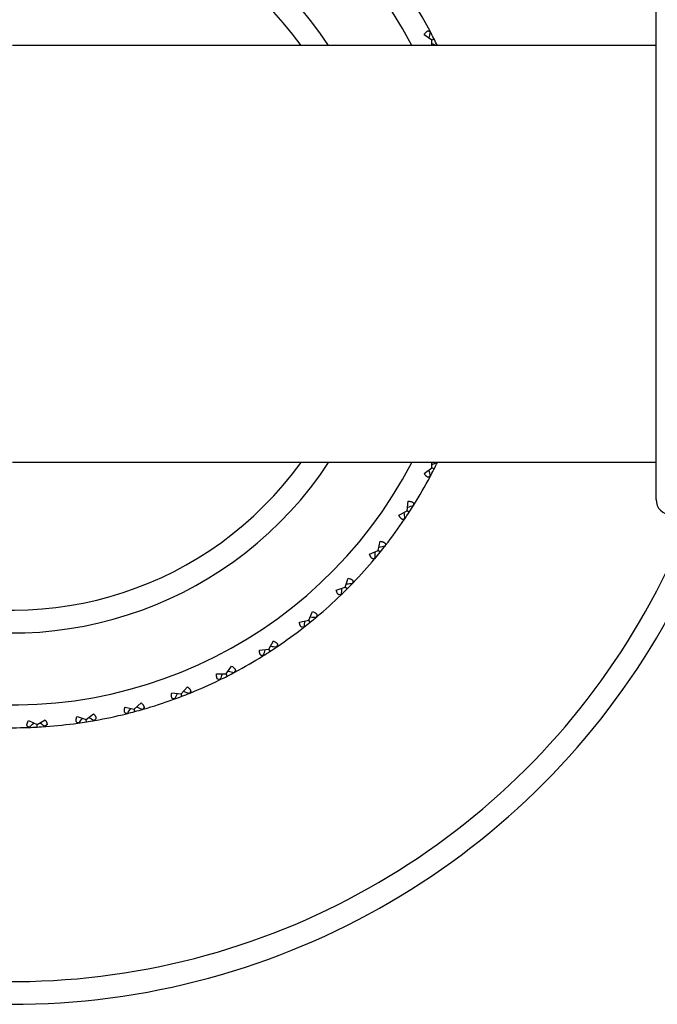
# Model space of a CAD drawing. Units: inches. Extents: x 0 to 11, y 0 to 8.5.
# Drawn here: x 5.7 to 5.9, y 4.7 to 5 of the extents above; entities that cross this region are included whole.
import ezdxf

# ---------------------------------------------------------------- set-up
doc = ezdxf.new("R2010")
doc.units = ezdxf.units.IN
doc.header["$LTSCALE"] = 0.605
doc.header["$MEASUREMENT"] = 0
doc.layers.get('0').update_dxf_attribs({"linetype": 'CONTINUOUS'})

msp = doc.modelspace()

# ---------------------------------------------------------------- linework, layer by layer
at = {"color": 7, "linetype": 'Continuous'}
for p, q in [((5.9017375043, 4.8244822133), (5.9017375043, 4.9540822133)), ((5.8416543718, 4.9481752287), (5.842154689400001, 4.9478461051)), ((5.842154689400001, 4.9478461051), (5.8420513034, 4.9480688251)), ((5.8425377031, 4.9457377344), (5.8404875994, 4.9471750587)), ((5.8431133198, 4.9460310258), (5.842537703, 4.9457377345)), ((5.8425523073, 4.944282698), (5.8425377031, 4.9457377344)), ((5.9017375043, 4.9442822133), (5.7317375043, 4.9442822133)), ((5.9017375043, 4.8342822133), (5.731738970599999, 4.8342822133)), ((5.8425377031, 4.8328266922), (5.8425523073, 4.8342817286)), ((5.8404875994, 4.831389368), (5.8425377031, 4.8328266922)), ((5.842154689400001, 4.8307183215), (5.8416536239, 4.8303891516)), ((5.8420513034, 4.8304956015), (5.842154689400001, 4.8307183215)), ((5.8431133198, 4.8325334008), (5.842537659800001, 4.8328267143)), ((5.836029519099999, 4.821554187), (5.8362492266, 4.824048291)), ((5.8376987855, 4.8235379215), (5.8376639149, 4.8229400719)), ((5.8376639149, 4.8229400719), (5.837805103099999, 4.8231409668)), ((5.8338404048, 4.8203390307), (5.836029519099999, 4.821554187)), ((5.8365713253, 4.8212023339), (5.8360294784, 4.8215542134)), ((5.8354282189, 4.819497402), (5.834895490599999, 4.8192224108)), ((5.8353021187, 4.8192867088), (5.8354282189, 4.819497402)), ((5.82837869, 4.8110237242), (5.8288578988, 4.8134811996)), ((5.8302461687, 4.8128221057), (5.830148996799999, 4.8122311762)), ((5.830148996799999, 4.8122311762), (5.8303104108, 4.812416212400001)), ((5.8260745495, 4.8100440494), (5.82837869, 4.8110237242)), ((5.828880749500001, 4.8106171644), (5.828378652300001, 4.8110237547)), ((5.8275656912, 4.8090410594), (5.827007136900001, 4.80882326)), ((5.827418258400001, 4.8088447015), (5.8275656912, 4.8090410594)), ((5.8196690399, 4.801350677699999), (5.8204024996, 4.8037445999)), ((5.821714270399999, 4.8029440029), (5.8215558619, 4.8023664678)), ((5.8215558619, 4.8023664678), (5.821735733200001, 4.8025336179)), ((5.8172751178, 4.800617218), (5.8196690399, 4.801350677699999)), ((5.818653249800001, 4.7994638558), (5.818074989099999, 4.7993056343)), ((5.8184860997, 4.7992839844), (5.818653249800001, 4.7994638558)), ((5.820125852, 4.8008938657), (5.8196690056, 4.8013507121)), ((5.8099959935, 4.7926410276), (5.8109756682, 4.7949451681)), ((5.807538518099999, 4.7921618188), (5.8099959935, 4.7926410276)), ((5.8104025532, 4.7921389681), (5.8099959629, 4.7926410653)), ((5.8121965678, 4.7940118395), (5.8119786582, 4.7934540264)), ((5.8119786582, 4.7934540264), (5.8121750161, 4.7936014593)), ((5.8087885414, 4.7908707208), (5.8081969098, 4.7907738108)), ((5.8086035052, 4.7907093068), (5.8087885414, 4.7908707208)), ((5.799465530599999, 4.7849901985), (5.800680686900001, 4.787179312799999)), ((5.7969714266, 4.784770491000001), (5.799465530599999, 4.7849901985)), ((5.7998173837, 4.7844483923), (5.7994655042, 4.7849902392)), ((5.8017973389, 4.7861234783), (5.8015223156, 4.7855914988)), ((5.8015223156, 4.7855914988), (5.8017330088, 4.785717599)), ((5.798079645700001, 4.7833558028), (5.7974811253, 4.783321266000001)), ((5.797878750800001, 4.7832146145), (5.798079645700001, 4.7833558028)), ((5.7881930254, 4.7784820146), (5.7896303497, 4.7805321183)), ((5.790630519700001, 4.7793653458), (5.7903013961, 4.7788650283)), ((5.7903013961, 4.7788650283), (5.7905241161, 4.7789684142)), ((5.7856896186, 4.7785242155), (5.7881930254, 4.7784820146)), ((5.7866438916, 4.7770014366), (5.7860020716, 4.777060223)), ((5.786429339, 4.7768820211), (5.7866438916, 4.7770014366)), ((5.788486316799999, 4.7779063978), (5.788193025499999, 4.7784820146)), ((5.7738167, 4.7734914278), (5.7763019816, 4.7731877808)), ((5.7763019816, 4.7731877808), (5.7779457263, 4.7750764125)), ((5.778824575700001, 4.773864040799999), (5.7784388383, 4.773348311499999)), ((5.7784388383, 4.773348311499999), (5.778671145, 4.7734278506)), ((5.7639226801, 4.7691655019), (5.765754836, 4.7708719694)), ((5.7746065716, 4.7718772422), (5.7740139497, 4.7719678995)), ((5.7743807121, 4.7717809077), (5.7746065716, 4.7718772422)), ((5.776533497999999, 4.77258466), (5.7763019817, 4.7731877809)), ((5.761482752899999, 4.7697272682), (5.7639226801, 4.7691655019)), ((5.764089885, 4.768541485), (5.763922680199999, 4.769165502)), ((5.7665021436, 4.7695743744), (5.7660646109, 4.7691017909)), ((5.7660646109, 4.7691017909), (5.7663039591, 4.7691566115)), ((5.7359758771, 4.7661554457), (5.7382456883, 4.7650986659)), ((5.7382456883, 4.7650986659), (5.7403926016, 4.7663869164)), ((5.7492599136, 4.7655298422), (5.7487745149, 4.765667569800001)), ((5.7488229106, 4.7672729776), (5.7511907511, 4.7664592468)), ((5.7511907511, 4.7664592468), (5.7531912446, 4.7679648537)), ((5.7512918124, 4.7658211707), (5.7511907512, 4.7664592469)), ((5.753798822899999, 4.7665962522), (5.7533142886, 4.766171992099999)), ((5.7533142886, 4.766171992099999), (5.7535580559, 4.7662014938)), ((5.762099569199999, 4.7680393612), (5.7615591211, 4.768156523)), ((5.7618648772, 4.7679671631), (5.762099569199999, 4.7680393612)), ((5.7362282788, 4.7643761802), (5.735759935700001, 4.7645638912)), ((5.735983704600001, 4.764354355), (5.7362282788, 4.7643761802)), ((5.7382794988, 4.7644535215), (5.7382456884, 4.765098666)), ((5.7408711674, 4.7650129981), (5.7403275665, 4.764591014700001)), ((5.7403275665, 4.764591014700001), (5.7405730822, 4.7645948741)), ((5.7490189605, 4.7654825717), (5.7492599136, 4.7655298422))]:
    msp.add_line(p, q, dxfattribs=at)
for centre, radius, start, end in [((5.7317375043, 4.8892822133), 0.125, 28.0533106494, 214.0395847429), ((5.7317375043, 4.8892822133), 0.119, 27.5291077032, 332.4708922966999), ((5.7317375043, 4.8892822133), 0.1, 33.36835326640001, 326.6316467336), ((5.7317375043, 4.8892822133), 0.094, 35.8118145679, 324.1881854324), ((5.4967255326, 5.0311495189), 0.3553319027, 346.1874544971, 346.441484104), ((5.7317375043, 4.8892822133), 0.125, 26.1038957149, 28.0395847429), ((5.708380049700001, 4.6157808135), 0.3553159219, 67.5980922024, 67.8125490369), ((5.7317375043, 4.8892822133), 0.125, 331.9604151906, 333.8961042485), ((5.7083800492, 5.1627836144), 0.3553159233, 292.1874509534, 292.4019077979), ((5.4967255402, 4.7474149096), 0.3553318949, 13.5585158933, 13.812545495), ((5.7317375043, 4.8892822133), 0.125, 328.0533106493999, 331.9466893668001), ((5.7317375043, 4.8892822133), 0.125, 325.9604151907, 328.0395847429), ((5.7370922091, 5.1637422035), 0.3553319024, 286.187454497, 286.4414841042), ((5.905737504299999, 4.8244822133), 0.004, 180, 270), ((5.7317375043, 4.8892822133), 0.198, 219.1474137382, 339.7065124425), ((5.7317375043, 4.8892822133), 0.192, 220.6212355133, 339.0019005499), ((5.4831837892, 4.772757513), 0.3553318948, 7.558515893300001, 7.8125454951), ((5.7317375043, 4.8892822133), 0.125, 322.0533106494, 325.9466893668), ((5.7317375043, 4.8892822133), 0.125, 319.9604151906, 322.0395847429), ((5.4723652439, 4.7993767854), 0.3553318955, 1.5585158935, 1.8125454948), ((5.765751756599999, 5.1616789636), 0.3553319022, 280.1874544969, 280.4414841042), ((5.7317375043, 4.8892822133), 0.125, 316.0533106494, 319.9466893668), ((5.7317375043, 4.8892822133), 0.125, 313.9604151906, 316.0395847429), ((5.7940386366, 5.1566312886), 0.3553319025, 274.187454497, 274.4414841041), ((5.464388436599999, 4.8269810804), 0.3553318949, 355.5585158933, 355.8125454949999), ((5.7317375043, 4.8892822133), 0.125, 310.0533106494, 313.9466893668), ((5.7317375043, 4.8892822133), 0.125, 307.9604151906, 310.0395847429), ((5.4593407609, 4.8552679598), 0.3553318952, 349.5585158933999, 349.8125454949), ((5.8216429325, 5.1486544804), 0.3553319021, 268.1874544969, 268.4414841042), ((5.7317375043, 4.8892822133), 0.125, 304.0533106494, 307.9466893668), ((5.7317375043, 4.8892822133), 0.125, 301.9604151907, 304.0395847428999), ((5.4572775211, 4.8839275064), 0.3553318951, 343.5585158934, 343.812545495), ((5.8482622057, 5.1378359361), 0.3553319025, 262.187454497, 262.4414841041), ((5.7317375043, 4.8892822133), 0.125, 298.0533106494, 301.9466893668), ((5.7317375043, 4.8892822133), 0.125, 295.9604151906, 298.0395847429), ((5.8736048099, 5.1242941849), 0.3553319026, 256.187454497, 256.4414841041), ((5.7317375043, 4.8892822133), 0.125, 292.0533106494, 295.9466893668), ((5.458221321900001, 4.9126457206), 0.3553318957, 337.5585158935, 337.8125454947), ((5.7317375043, 4.8892822133), 0.125, 289.9604151907, 292.0395847429), ((5.8973930862, 5.1081775933), 0.3553319026, 250.187454497, 250.4414841041), ((5.7317375043, 4.8892822133), 0.125, 286.0533106494, 289.9466893667999), ((5.4621618243, 4.9411079587), 0.3553318949, 331.5585158932001, 331.812545495), ((5.7317375043, 4.8892822133), 0.125, 283.9604151907001, 286.0395847429), ((5.4690558538, 4.969002383299999), 0.3553318946, 325.5585158932, 325.8125454951), ((5.9193664051, 5.089662737799999), 0.3553319022, 244.1874544969, 244.4414841042), ((5.7317375043, 4.8892822133), 0.125, 277.9604151906, 280.0395847429), ((5.4788278779, 4.9960233774), 0.3553318951, 319.5585158933, 319.8125454949001), ((5.9392840226, 5.0689524716), 0.3553319022, 238.1874544969, 238.4414841043), ((5.7317375043, 4.8892822133), 0.125, 280.0533106494, 283.9466893668), ((5.7317375043, 4.8892822133), 0.125, 268.0533106494, 271.9466893668), ((5.7317375043, 4.8892822133), 0.125, 271.9604151906, 274.0395847429), ((5.4913708333, 5.0218748926), 0.3553318949, 313.5585158933, 313.812545495), ((5.9569277171, 5.0462737006), 0.3553319022999999, 232.1874544969, 232.4414841041), ((5.7317375043, 4.8892822133), 0.125, 274.0533106494, 277.9466893668)]:
    msp.add_arc(centre, radius, start, end, dxfattribs=at)
for points, knots in [([(5.8404875994, 4.9471750587), (5.840578346699999, 4.9473242565), (5.8407187375, 4.947534418), (5.8409262959, 4.9477807132), (5.8410757161, 4.9479280556), (5.8412241296, 4.948043361), (5.8413705866, 4.9481248429), (5.8415139924, 4.9481711543), (5.841609310599999, 4.9481780437), (5.8416543718, 4.9481752287)], [0, 0, 0, 0, 0.3272181129, 0.4720249970000001, 0.6029364903, 0.7197180494, 0.8231625602, 0.9153998403, 1, 1, 1, 1]), ([(5.8416536239, 4.8303891516), (5.8416085751, 4.8303864037), (5.841513297100001, 4.8303934206), (5.8413699801, 4.8304398599), (5.8412236186, 4.8305214151), (5.8410753051, 4.8306367412), (5.8409259891, 4.8307840544), (5.840718585299999, 4.8310302343), (5.840578287300001, 4.8312402677), (5.8404875994, 4.831389368)], [0, 0, 0, 0, 0.0846084511, 0.176867946, 0.2803360665, 0.3971332107, 0.5280480043, 0.6728435573, 1, 1, 1, 1]), ([(5.8362492266, 4.824048291), (5.8364238094, 4.8240443005), (5.83667601, 4.8240277992), (5.836993087100001, 4.823971196), (5.837195399400001, 4.8239154655), (5.8373694637, 4.8238445883), (5.8375132575, 4.8237584937), (5.8376250672, 4.823657456399999), (5.8376786927, 4.8235783531), (5.8376987855, 4.8235379215)], [0, 0, 0, 0, 0.3272181128, 0.4720249969, 0.6029364903, 0.7197180494, 0.8231625602, 0.9153998403, 1, 1, 1, 1]), ([(5.834895490599999, 4.8192224108), (5.8348504014, 4.8192243869), (5.8347563788, 4.8192413246), (5.8346187011, 4.8193024903), (5.8344816663, 4.8193988976), (5.8343462201, 4.8195290949), (5.834213120499999, 4.8196912089), (5.8340325857, 4.819957719800001), (5.8339150108, 4.8201812677), (5.8338404048, 4.8203390307)], [0, 0, 0, 0, 0.0846084511, 0.176867946, 0.2803360665, 0.3971332106, 0.5280480043, 0.6728435573, 1, 1, 1, 1]), ([(5.8288578988, 4.8134811996), (5.829031108, 4.813458982), (5.829280202200001, 4.8134162089), (5.829589625700001, 4.8133267722), (5.8297850043, 4.8132501996), (5.8299507064, 4.813161516), (5.8300847131, 4.8130608626), (5.8301853491, 4.8129486915), (5.830230412300001, 4.8128644161), (5.8302461687, 4.8128221057)], [0, 0, 0, 0, 0.3272181128, 0.4720249969, 0.6029364903, 0.7197180494, 0.8231625602, 0.9153998403, 1, 1, 1, 1]), ([(5.827007136900001, 4.80882326), (5.8269625013, 4.8088299383), (5.8268707642, 4.8088566113), (5.8267402342, 4.8089318331), (5.8266140274, 4.8090420364), (5.8264929326, 4.8091856784), (5.8263775076, 4.8093608171), (5.8262258197, 4.809644738999999), (5.826132256, 4.8098793522), (5.8260745495, 4.8100440494)], [0, 0, 0, 0, 0.0846084511, 0.176867946, 0.2803360665, 0.3971332106, 0.5280480043, 0.6728435573, 1, 1, 1, 1]), ([(5.8204024996, 4.8037445999), (5.8205724377, 4.8037043987), (5.8208156963, 4.8036358225), (5.821114076000001, 4.8035145322), (5.821300380299999, 4.8034179565), (5.821455904700001, 4.8033124381), (5.8215786562, 4.803198328500001), (5.8216670157, 4.803076252599999), (5.8217030229, 4.802987728500001), (5.821714270399999, 4.8029440029)], [0, 0, 0, 0, 0.3272181128, 0.4720249969, 0.6029364903, 0.7197180494, 0.8231625602, 0.9153998403, 1, 1, 1, 1]), ([(5.818074989099999, 4.7993056343), (5.8180312961, 4.7993169417), (5.817942849700001, 4.799353057699999), (5.8178208976, 4.7994415115), (5.817706901499999, 4.7995643033), (5.8176014847, 4.7997198163), (5.817504999, 4.7999060607), (5.81738382, 4.800204283), (5.8173152927, 4.800447391100001), (5.8172751178, 4.800617218)], [0, 0, 0, 0, 0.0846084511, 0.176867946, 0.2803360665, 0.3971332106, 0.5280480043, 0.6728435573, 1, 1, 1, 1]), ([(5.8109756682, 4.7949451681), (5.811140473099999, 4.7948874238), (5.811375231, 4.7947937959), (5.811659297899999, 4.7946419808), (5.8118344867, 4.7945264601), (5.811978129400001, 4.794405263), (5.8120882808, 4.7942789475), (5.812163395900001, 4.7941483042), (5.8121899525, 4.7940565013), (5.8121965678, 4.7940118395)], [0, 0, 0, 0, 0.3272181128, 0.4720249969, 0.6029364903, 0.7197180494, 0.8231625602, 0.9153998403, 1, 1, 1, 1]), ([(5.8081969098, 4.7907738108), (5.8081546381, 4.790789623399999), (5.8080704513, 4.790834786700001), (5.807958413200001, 4.7909355035), (5.807857876900001, 4.791069538399999), (5.8077692931, 4.7912352186), (5.8076928038, 4.7914305282), (5.8076034614, 4.7917397834), (5.8075607211, 4.791988722799999), (5.807538518099999, 4.7921618188)], [0, 0, 0, 0, 0.0846084511, 0.176867946, 0.2803360665, 0.3971332106, 0.5280480043, 0.6728435573, 1, 1, 1, 1]), ([(5.800680686900001, 4.787179312799999), (5.800838553099999, 4.7871046581), (5.801062238099999, 4.7869870042), (5.8013288799, 4.7868063277), (5.8014910337, 4.7866731275), (5.801621221, 4.7865375797), (5.8017175654, 4.7864004421), (5.8017786131, 4.7862626629), (5.8017954282, 4.7861685869), (5.8017973389, 4.7861234783)], [0, 0, 0, 0, 0.3272181128, 0.4720249969, 0.6029364903, 0.7197180494, 0.8231625602, 0.9153998403, 1, 1, 1, 1]), ([(5.7974811253, 4.783321266000001), (5.797440738, 4.7833414106), (5.797361733200001, 4.783395126399999), (5.7972608367, 4.7835070026), (5.797174861599999, 4.7836508122), (5.7971040814, 4.7838248442), (5.7970484264, 4.7840270793), (5.796991899400001, 4.7843439792), (5.7969754146, 4.7845960224), (5.7969714266, 4.784770491000001)], [0, 0, 0, 0, 0.0846084511, 0.176867946, 0.2803360665, 0.3971332106, 0.5280480043, 0.6728435573, 1, 1, 1, 1]), ([(5.7896303497, 4.7805321183), (5.7897795475, 4.780441371), (5.789989708999999, 4.7803009801), (5.7902360042, 4.7800934218), (5.7903833466, 4.779944001600001), (5.790498652, 4.779795588), (5.7905801339, 4.779649131), (5.7906264453, 4.7795057253), (5.7906333347, 4.779410407), (5.790630519700001, 4.7793653458)], [0, 0, 0, 0, 0.3272181128, 0.4720249969, 0.6029364903, 0.7197180494, 0.8231625602, 0.9153998403, 1, 1, 1, 1]), ([(5.7860020716, 4.777060223), (5.7859674791, 4.7770875565), (5.7859019563, 4.777154261000001), (5.7858232467, 4.7772791319), (5.7857609017, 4.7774309564), (5.7857150047, 4.777608188), (5.785685309400001, 4.7778089953), (5.7856660861, 4.778117029700001), (5.7856760037, 4.7783582799), (5.7856896186, 4.7785242155)], [0, 0, 0, 0, 0.0854525381, 0.1793488302, 0.2844511543, 0.4022990428, 0.5333617426, 0.6772992106, 1, 1, 1, 1]), ([(5.7740139497, 4.7719678995), (5.7739786333, 4.7719960009), (5.773912523099999, 4.7720649689), (5.7738370917, 4.7721953779), (5.7737828951, 4.7723539201), (5.7737498449, 4.7725388652), (5.773737453200001, 4.7727482522), (5.7737480487, 4.773069979700001), (5.7737843267, 4.7733199426), (5.7738167, 4.7734914278)], [0, 0, 0, 0, 0.0846084511, 0.176867946, 0.2803360665, 0.3971332106, 0.5280480043, 0.6728435573, 1, 1, 1, 1]), ([(5.7779457263, 4.7750764125), (5.778078219299999, 4.7749754455), (5.778264228999999, 4.7748213076), (5.778480359, 4.7746007823), (5.7786097375, 4.7744442671), (5.7787107199, 4.7742914932), (5.7787817785, 4.7741435041), (5.778821819400001, 4.774001398), (5.778827457999999, 4.7739080448), (5.778824575700001, 4.773864040799999)], [0, 0, 0, 0, 0.322749207, 0.4666968036, 0.5977587094, 0.7155964494, 0.8206815278, 0.9145591504999999, 1, 1, 1, 1]), ([(5.765754836, 4.7708719694), (5.765876049199999, 4.7707577062), (5.766044928099999, 4.7705849694), (5.766236823, 4.7703430604), (5.7663491325, 4.7701738789), (5.7664335924, 4.7700113864), (5.7664887927, 4.7698567803), (5.7665137601, 4.7697112673), (5.7665096098, 4.7696178361), (5.7665021436, 4.7695743744)], [0, 0, 0, 0, 0.322749207, 0.4666968036, 0.5977587094, 0.7155964494, 0.8206815278, 0.9145591504999999, 1, 1, 1, 1]), ([(5.7615591211, 4.768156523), (5.761522803099999, 4.768185455799999), (5.7614555567, 4.7682565785), (5.7613827936, 4.768392277699999), (5.7613367466, 4.7685568139), (5.7613170982, 4.7687481935), (5.7613230916, 4.768964346600001), (5.7613536509, 4.7692026718), (5.7614072829, 4.7694601726), (5.7614555272, 4.769636466000001), (5.761482752899999, 4.7697272682)], [0, 0, 0, 0, 0.0842747781, 0.1750756066, 0.2768471239, 0.3924181921, 0.5229879944, 0.6684688361, 0.8279508301999999, 1, 1, 1, 1]), ([(5.735759935700001, 4.7645638912), (5.73572567, 4.7645976063), (5.735664754299999, 4.7646777346), (5.7356089955, 4.7648252964), (5.735588876, 4.7649982939), (5.7356035598, 4.7651943943), (5.7356517156, 4.765411584), (5.7357315882, 4.765647320299999), (5.7358408457, 4.7658986547), (5.735928239400001, 4.7660683998), (5.7359758771, 4.7661554457)], [0, 0, 0, 0, 0.0845403341, 0.1741481362, 0.2742152511, 0.3884119878, 0.518452872, 0.6644556828, 0.8254918298999999, 1, 1, 1, 1]), ([(5.7403926016, 4.7663869164), (5.740482836900001, 4.7662565543), (5.740606455, 4.7660621526), (5.7407402951, 4.7657989084), (5.7408153231, 4.7656178531), (5.7408673126, 4.7654476278), (5.740895236799999, 4.7652895601), (5.740898449199999, 4.7651448999), (5.740883187100001, 4.7650545161), (5.7408711674, 4.7650129981)], [0, 0, 0, 0, 0.3181485115, 0.4611174418, 0.5921793913000001, 0.7109319731999999, 0.817603049, 0.9132659201000001, 1, 1, 1, 1]), ([(5.7487745149, 4.765667569800001), (5.7487369128, 4.765697518500001), (5.7486679551, 4.7657708404), (5.7485970773, 4.7659117654), (5.7485589849, 4.7660817122), (5.7485530902, 4.7662782732), (5.7485782797, 4.7664993067), (5.7486330736, 4.7667421006), (5.748715461000001, 4.7670034787), (5.7487846327, 4.767181429), (5.7488229106, 4.7672729776)], [0, 0, 0, 0, 0.0845403341, 0.1741481362, 0.2742152511, 0.3884119878, 0.518452872, 0.6644556828, 0.8254918298999999, 1, 1, 1, 1]), ([(5.7531912446, 4.7679648537), (5.7532998501, 4.7678385462), (5.753449748, 4.767649103), (5.753615305299999, 4.7673884607), (5.7537093152, 4.7672084665), (5.7537763274, 4.7670380357), (5.7538150646, 4.766878506499999), (5.7538246849, 4.7667311808), (5.7538107911, 4.7666386954), (5.753798822899999, 4.7665962522)], [0, 0, 0, 0, 0.322749207, 0.4666968036, 0.5977587094, 0.7155964494, 0.8206815278, 0.9145591504999999, 1, 1, 1, 1])]:
    msp.add_open_spline(points, degree=3, knots=knots, dxfattribs=at)

doc.saveas('drawing.dxf')
